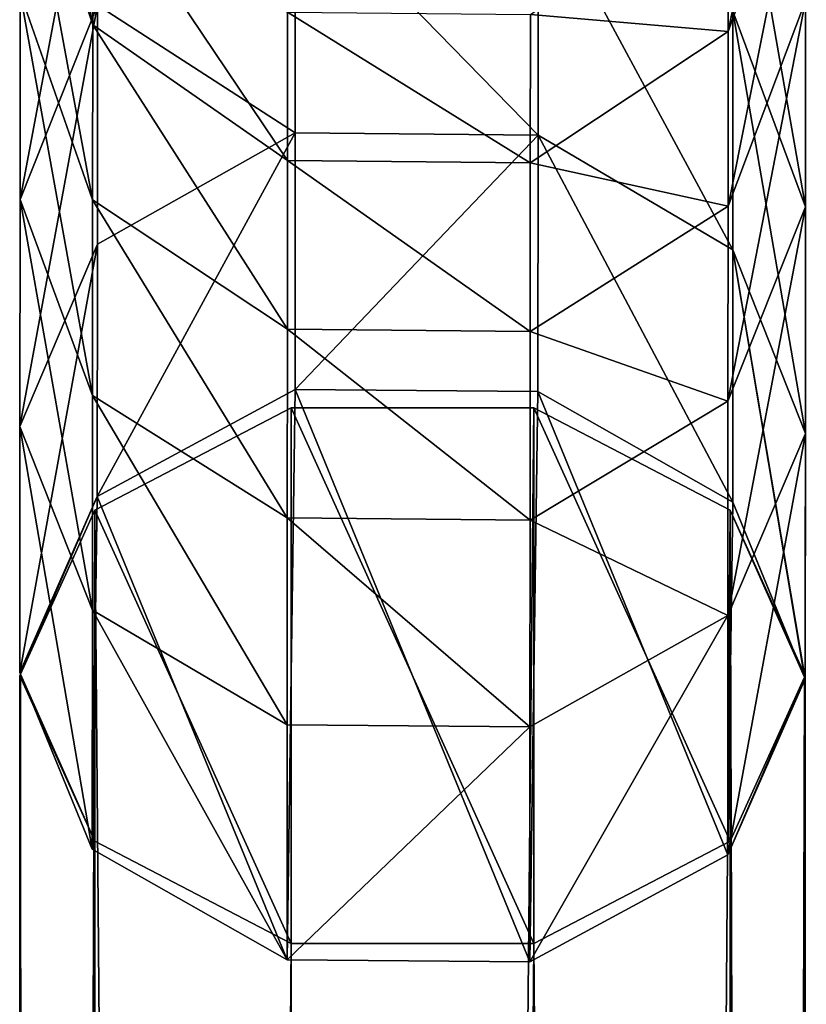
# Model space of a CAD drawing. Units: centimetres. Extents: x 102 to 819, y -560 to 368.
# Drawn here: x 322 to 326, y 97 to 102 of the extents above; entities that cross this region are included whole.
import ezdxf

# ---------------------------------------------------------------- set-up
doc = ezdxf.new("R2010")
doc.units = ezdxf.units.CM
doc.header["$LTSCALE"] = 2.54
doc.layers.get('0').update_dxf_attribs({"true_color": 0xffffff})

# ---------------------------------------------------------------- blocks, each defined once
blk = doc.blocks.new('Grupa#412')
at = {"color": 0}
mesh = blk.add_polyface(dxfattribs=at)
corners = [(3.98, 3.803, 25.4943), (5.6708, 3.4274, 26.3118), (4.9832, 3.4279, 25.011), (4.7065, 3.8024, 26.8688)]
mesh.append_faces([[corners[k] for k in face] for face in [(0, 1, 2), (1, 0, 3)]], dxfattribs={"vtx0": -1, "color": 0})
mesh = blk.add_polyface(dxfattribs=at)
corners = [(4.6071, 3.4511, 28.8168), (6.457, 3.8013, 29.4359), (5.5337, 3.8018, 28.1851), (5.5802, 3.4506, 30.1351)]
mesh.append_faces([[corners[k] for k in face] for face in [(0, 1, 2), (1, 0, 3)]], dxfattribs={"vtx0": -1, "color": 0})
mesh = blk.add_polyface(dxfattribs=at)
corners = [(4.7065, 3.8024, 26.8688), (6.4537, 3.4269, 27.5577), (5.6708, 3.4274, 26.3118), (5.5337, 3.8018, 28.1851)]
mesh.append_faces([[corners[k] for k in face] for face in [(0, 1, 2), (1, 0, 3)]], dxfattribs={"vtx0": -1, "color": 0})
mesh = blk.add_polyface(dxfattribs=at)
corners = [(5.5337, 3.8018, 28.1851), (7.3275, 3.4264, 28.7415), (6.4537, 3.4269, 27.5577), (6.457, 3.8013, 29.4359)]
mesh.append_faces([[corners[k] for k in face] for face in [(0, 1, 2), (1, 0, 3)]], dxfattribs={"vtx0": -1, "color": 0})
mesh = blk.add_polyface(dxfattribs=at)
corners = [(5.5802, 3.4506, 30.1351), (7.4712, 3.8008, 30.6143), (6.457, 3.8013, 29.4359), (6.6491, 3.4501, 31.377)]
mesh.append_faces([[corners[k] for k in face] for face in [(0, 1, 2), (1, 0, 3)]], dxfattribs={"vtx0": -1, "color": 0})
mesh = blk.add_polyface(dxfattribs=at)
corners = [(6.457, 3.8013, 29.4359), (8.2873, 3.4259, 29.8567), (7.3275, 3.4264, 28.7415), (7.4712, 3.8008, 30.6143)]
mesh.append_faces([[corners[k] for k in face] for face in [(0, 1, 2), (1, 0, 3)]], dxfattribs={"vtx0": -1, "color": 0})
mesh = blk.add_polyface(dxfattribs=at)
corners = [(6.6491, 3.4501, 31.377), (8.5711, 3.8004, 31.7141), (7.4712, 3.8008, 30.6143), (8.5633, 3.7972, 31.7211), (7.7787, 3.4496, 32.5065)]
mesh.append_faces([[corners[k] for k in face] for face in [(0, 1, 2), (3, 0, 4)]], dxfattribs={"vtx0": -1, "color": 0})
mesh.append_faces([[corners[k] for k in face] for face in [(1, 0, 3)]], dxfattribs={"vtx0": -1, "vtx1": -1, "color": 0})
mesh = blk.add_polyface(dxfattribs=at)
corners = [(8.5491, 0.0038, 31.7353), (7.7545, 0.3755, 32.5293), (8.5413, 0.0006, 31.7423), (9.3337, 0.3514, 30.9499), (9.8292, 1.2939, 30.4548), (7.274, 1.3329, 33.0103), (9.8384, 2.4681, 30.4461), (7.2832, 2.5071, 33.0016), (9.3578, 3.4255, 30.9271), (7.7787, 3.4496, 32.5065), (8.5633, 3.7972, 31.7211), (8.5711, 3.8004, 31.7141)]
mesh.append_faces([[corners[k] for k in face] for face in [(0, 1, 2), (10, 8, 11)]], dxfattribs={"vtx0": -1, "color": 0})
mesh.append_faces([[corners[k] for k in face] for face in [(1, 4, 5), (5, 6, 7), (7, 8, 9), (9, 8, 10)]], dxfattribs={"vtx0": -1, "vtx1": -1, "color": 0})
mesh.append_faces([[corners[k] for k in face] for face in [(1, 0, 3), (1, 3, 4), (5, 4, 6), (7, 6, 8)]], dxfattribs={"vtx0": -1, "vtx2": -1, "color": 0})
mesh = blk.add_polyface(dxfattribs=at)
corners = [(8.5491, 0.0038, 31.7353), (9.2977, 0.3634, 30.8931), (8.5562, 0.0005, 31.7282), (7.8147, 0.3634, 32.5633), (9.756, 1.3134, 30.377), (7.3564, 1.3134, 33.0794), (9.756, 2.4876, 30.377), (7.3564, 2.4876, 33.0794), (9.2977, 3.4376, 30.8931), (7.8147, 3.4376, 32.5633), (8.5633, 3.7972, 31.7211), (8.5562, 3.8005, 31.7282)]
mesh.append_faces([[corners[k] for k in face] for face in [(0, 1, 2), (10, 9, 11)]], dxfattribs={"vtx0": -1, "color": 0})
mesh.append_faces([[corners[k] for k in face] for face in [(1, 3, 4), (4, 5, 6), (6, 7, 8), (8, 9, 10)]], dxfattribs={"vtx0": -1, "vtx1": -1, "color": 0})
mesh.append_faces([[corners[k] for k in face] for face in [(1, 0, 3), (4, 3, 5), (6, 5, 7), (8, 7, 9)]], dxfattribs={"vtx0": -1, "vtx2": -1, "color": 0})
mesh = blk.add_polyface(dxfattribs=at)
corners = [(7.4712, 3.8008, 30.6143), (9.3578, 3.4255, 30.9271), (8.2873, 3.4259, 29.8567), (8.5711, 3.8004, 31.7141)]
mesh.append_faces([[corners[k] for k in face] for face in [(0, 1, 2), (1, 0, 3)]], dxfattribs={"vtx0": -1, "color": 0})
mesh = blk.add_polyface(dxfattribs=at)
corners = [(7.8147, 3.4376, 32.5633), (116.8756, 3.8001, 127.9112), (8.5562, 3.8005, 31.7282), (116.1341, 3.4372, 128.7463)]
mesh.append_faces([[corners[k] for k in face] for face in [(0, 1, 2), (1, 0, 3)]], dxfattribs={"vtx0": -1, "color": 0})
mesh = blk.add_polyface(dxfattribs=at)
corners = [(8.5633, 3.7972, 31.7211), (117.6171, 3.4372, 127.0761), (9.2977, 3.4376, 30.8931), (8.5562, 3.8005, 31.7282), (116.8756, 3.8001, 127.9112)]
mesh.append_faces([[corners[k] for k in face] for face in [(0, 1, 2), (1, 3, 4)]], dxfattribs={"vtx0": -1, "color": 0})
mesh.append_faces([[corners[k] for k in face] for face in [(1, 0, 3)]], dxfattribs={"vtx0": -1, "vtx2": -1, "color": 0})
mesh = blk.add_polyface(dxfattribs=at)
corners = [(6.6491, 3.4501, 31.377), (5.032, 2.5081, 30.5719), (6.1351, 2.5076, 31.8536), (5.5802, 3.4506, 30.1351)]
mesh.append_faces([[corners[k] for k in face] for face in [(0, 1, 2), (1, 0, 3)]], dxfattribs={"vtx0": -1, "color": 0})
mesh = blk.add_polyface(dxfattribs=at)
corners = [(6.1351, 2.5076, 31.8536), (7.7787, 3.4496, 32.5065), (6.6491, 3.4501, 31.377), (7.2832, 2.5071, 33.0016)]
mesh.append_faces([[corners[k] for k in face] for face in [(0, 1, 2), (1, 0, 3)]], dxfattribs={"vtx0": -1, "color": 0})
mesh = blk.add_polyface(dxfattribs=at)
corners = [(5.596, 2.4705, 24.7154), (5.6708, 3.4274, 26.3118), (6.2598, 2.4699, 25.9713), (4.9832, 3.4279, 25.011)]
mesh.append_faces([[corners[k] for k in face] for face in [(0, 1, 2), (1, 0, 3)]], dxfattribs={"vtx0": -1, "color": 0})
mesh = blk.add_polyface(dxfattribs=at)
corners = [(6.2598, 2.4699, 25.9713), (6.4537, 3.4269, 27.5577), (7.0156, 2.4694, 27.1741), (5.6708, 3.4274, 26.3118)]
mesh.append_faces([[corners[k] for k in face] for face in [(0, 1, 2), (1, 0, 3)]], dxfattribs={"vtx0": -1, "color": 0})
mesh = blk.add_polyface(dxfattribs=at)
corners = [(7.0156, 2.4694, 27.1741), (7.3275, 3.4264, 28.7415), (7.8592, 2.469, 28.317), (6.4537, 3.4269, 27.5577)]
mesh.append_faces([[corners[k] for k in face] for face in [(0, 1, 2), (1, 0, 3)]], dxfattribs={"vtx0": -1, "color": 0})
mesh = blk.add_polyface(dxfattribs=at)
corners = [(7.8592, 2.469, 28.317), (8.2873, 3.4259, 29.8567), (8.7859, 2.4685, 29.3937), (7.3275, 3.4264, 28.7415)]
mesh.append_faces([[corners[k] for k in face] for face in [(0, 1, 2), (1, 0, 3)]], dxfattribs={"vtx0": -1, "color": 0})
mesh = blk.add_polyface(dxfattribs=at)
corners = [(115.6758, 2.4872, 129.2624), (7.8147, 3.4376, 32.5633), (7.3564, 2.4876, 33.0794), (116.1341, 3.4372, 128.7463)]
mesh.append_faces([[corners[k] for k in face] for face in [(0, 1, 2), (1, 0, 3)]], dxfattribs={"vtx0": -1, "color": 0})
mesh = blk.add_polyface(dxfattribs=at)
corners = [(8.2873, 3.4259, 29.8567), (9.8384, 2.4681, 30.4461), (8.7859, 2.4685, 29.3937), (9.3578, 3.4255, 30.9271)]
mesh.append_faces([[corners[k] for k in face] for face in [(0, 1, 2), (1, 0, 3)]], dxfattribs={"vtx0": -1, "color": 0})
mesh = blk.add_polyface(dxfattribs=at)
corners = [(117.6171, 3.4372, 127.0761), (9.756, 2.4876, 30.377), (9.2977, 3.4376, 30.8931), (118.0754, 2.4872, 126.56)]
mesh.append_faces([[corners[k] for k in face] for face in [(0, 1, 2), (1, 0, 3)]], dxfattribs={"vtx0": -1, "color": 0})
mesh = blk.add_polyface(dxfattribs=at)
corners = [(6.1351, 2.5076, 31.8536), (5.0218, 1.3339, 30.5796), (6.1255, 1.3334, 31.862), (5.032, 2.5081, 30.5719)]
mesh.append_faces([[corners[k] for k in face] for face in [(0, 1, 2), (1, 0, 3)]], dxfattribs={"vtx0": -1, "color": 0})
mesh = blk.add_polyface(dxfattribs=at)
corners = [(5.5842, 1.2963, 24.7206), (6.2598, 2.4699, 25.9713), (6.2485, 1.2957, 25.9774), (5.596, 2.4705, 24.7154)]
mesh.append_faces([[corners[k] for k in face] for face in [(0, 1, 2), (1, 0, 3)]], dxfattribs={"vtx0": -1, "color": 0})
mesh = blk.add_polyface(dxfattribs=at)
corners = [(7.274, 1.3329, 33.0103), (6.1351, 2.5076, 31.8536), (6.1255, 1.3334, 31.862), (7.2832, 2.5071, 33.0016)]
mesh.append_faces([[corners[k] for k in face] for face in [(0, 1, 2), (1, 0, 3)]], dxfattribs={"vtx0": -1, "color": 0})
mesh = blk.add_polyface(dxfattribs=at)
corners = [(6.2485, 1.2957, 25.9774), (7.0156, 2.4694, 27.1741), (7.0048, 1.2952, 27.181), (6.2598, 2.4699, 25.9713)]
mesh.append_faces([[corners[k] for k in face] for face in [(0, 1, 2), (1, 0, 3)]], dxfattribs={"vtx0": -1, "color": 0})
mesh = blk.add_polyface(dxfattribs=at)
corners = [(7.0048, 1.2952, 27.181), (7.8592, 2.469, 28.317), (7.849, 1.2948, 28.3247), (7.0156, 2.4694, 27.1741)]
mesh.append_faces([[corners[k] for k in face] for face in [(0, 1, 2), (1, 0, 3)]], dxfattribs={"vtx0": -1, "color": 0})
mesh = blk.add_polyface(dxfattribs=at)
corners = [(115.6758, 1.3129, 129.2624), (7.3564, 2.4876, 33.0794), (7.3564, 1.3134, 33.0794), (115.6758, 2.4872, 129.2624)]
mesh.append_faces([[corners[k] for k in face] for face in [(0, 1, 2), (1, 0, 3)]], dxfattribs={"vtx0": -1, "color": 0})
mesh = blk.add_polyface(dxfattribs=at)
corners = [(9.756, 2.4876, 30.377), (118.0754, 1.3129, 126.56), (9.756, 1.3134, 30.377), (118.0754, 2.4872, 126.56)]
mesh.append_faces([[corners[k] for k in face] for face in [(0, 1, 2), (1, 0, 3)]], dxfattribs={"vtx0": -1, "color": 0})
mesh = blk.add_polyface(dxfattribs=at)
corners = [(7.849, 1.2948, 28.3247), (8.7859, 2.4685, 29.3937), (8.7763, 1.2943, 29.4021), (7.8592, 2.469, 28.317)]
mesh.append_faces([[corners[k] for k in face] for face in [(0, 1, 2), (1, 0, 3)]], dxfattribs={"vtx0": -1, "color": 0})
mesh = blk.add_polyface(dxfattribs=at)
corners = [(8.7859, 2.4685, 29.3937), (9.8292, 1.2939, 30.4548), (8.7763, 1.2943, 29.4021), (9.8384, 2.4681, 30.4461)]
mesh.append_faces([[corners[k] for k in face] for face in [(0, 1, 2), (1, 0, 3)]], dxfattribs={"vtx0": -1, "color": 0})
mesh = blk.add_polyface(dxfattribs=at)
corners = [(6.1255, 1.3334, 31.862), (5.5535, 0.3765, 30.1551), (6.624, 0.376, 31.399), (5.0218, 1.3339, 30.5796)]
mesh.append_faces([[corners[k] for k in face] for face in [(0, 1, 2), (1, 0, 3)]], dxfattribs={"vtx0": -1, "color": 0})
mesh = blk.add_polyface(dxfattribs=at)
corners = [(7.7545, 0.3755, 32.5293), (6.1255, 1.3334, 31.862), (6.624, 0.376, 31.399), (7.274, 1.3329, 33.0103)]
mesh.append_faces([[corners[k] for k in face] for face in [(0, 1, 2), (1, 0, 3)]], dxfattribs={"vtx0": -1, "color": 0})
mesh = blk.add_polyface(dxfattribs=at)
corners = [(4.9525, 0.3539, 25.0245), (6.2485, 1.2957, 25.9774), (5.6413, 0.3533, 26.3276), (5.5842, 1.2963, 24.7206)]
mesh.append_faces([[corners[k] for k in face] for face in [(0, 1, 2), (1, 0, 3)]], dxfattribs={"vtx0": -1, "color": 0})
mesh = blk.add_polyface(dxfattribs=at)
corners = [(5.6413, 0.3533, 26.3276), (7.0048, 1.2952, 27.181), (6.4255, 0.3528, 27.5756), (6.2485, 1.2957, 25.9774)]
mesh.append_faces([[corners[k] for k in face] for face in [(0, 1, 2), (1, 0, 3)]], dxfattribs={"vtx0": -1, "color": 0})
mesh = blk.add_polyface(dxfattribs=at)
corners = [(6.4255, 0.3528, 27.5756), (7.849, 1.2948, 28.3247), (7.3008, 0.3523, 28.7615), (7.0048, 1.2952, 27.181)]
mesh.append_faces([[corners[k] for k in face] for face in [(0, 1, 2), (1, 0, 3)]], dxfattribs={"vtx0": -1, "color": 0})
mesh = blk.add_polyface(dxfattribs=at)
corners = [(7.3008, 0.3523, 28.7615), (8.7763, 1.2943, 29.4021), (8.2623, 0.3518, 29.8787), (7.849, 1.2948, 28.3247)]
mesh.append_faces([[corners[k] for k in face] for face in [(0, 1, 2), (1, 0, 3)]], dxfattribs={"vtx0": -1, "color": 0})
mesh = blk.add_polyface(dxfattribs=at)
corners = [(7.8147, 0.3634, 32.5633), (115.6758, 1.3129, 129.2624), (7.3564, 1.3134, 33.0794), (116.1341, 0.3629, 128.7463)]
mesh.append_faces([[corners[k] for k in face] for face in [(0, 1, 2), (1, 0, 3)]], dxfattribs={"vtx0": -1, "color": 0})
mesh = blk.add_polyface(dxfattribs=at)
corners = [(9.8292, 1.2939, 30.4548), (8.2623, 0.3518, 29.8787), (8.7763, 1.2943, 29.4021), (9.3337, 0.3514, 30.9499)]
mesh.append_faces([[corners[k] for k in face] for face in [(0, 1, 2), (1, 0, 3)]], dxfattribs={"vtx0": -1, "color": 0})
mesh = blk.add_polyface(dxfattribs=at)
corners = [(9.756, 1.3134, 30.377), (117.6171, 0.3629, 127.0761), (9.2977, 0.3634, 30.8931), (118.0754, 1.3129, 126.56)]
mesh.append_faces([[corners[k] for k in face] for face in [(0, 1, 2), (1, 0, 3)]], dxfattribs={"vtx0": -1, "color": 0})
mesh = blk.add_polyface(dxfattribs=at)
corners = [(5.6413, 0.3533, 26.3276), (3.942, 0.0032, 25.511), (4.9525, 0.3539, 25.0245), (4.67, 0.0026, 26.8883)]
mesh.append_faces([[corners[k] for k in face] for face in [(0, 1, 2), (1, 0, 3)]], dxfattribs={"vtx0": -1, "color": 0})
mesh = blk.add_polyface(dxfattribs=at)
corners = [(6.424, 0.0016, 29.4607), (4.5789, 0.377, 28.8347), (5.4989, 0.0021, 28.2073), (5.5535, 0.3765, 30.1551)]
mesh.append_faces([[corners[k] for k in face] for face in [(0, 1, 2), (1, 0, 3)]], dxfattribs={"vtx0": -1, "color": 0})
mesh = blk.add_polyface(dxfattribs=at)
corners = [(6.4255, 0.3528, 27.5756), (4.67, 0.0026, 26.8883), (5.6413, 0.3533, 26.3276), (5.4989, 0.0021, 28.2073)]
mesh.append_faces([[corners[k] for k in face] for face in [(0, 1, 2), (1, 0, 3)]], dxfattribs={"vtx0": -1, "color": 0})
mesh = blk.add_polyface(dxfattribs=at)
corners = [(7.3008, 0.3523, 28.7615), (5.4989, 0.0021, 28.2073), (6.4255, 0.3528, 27.5756), (6.424, 0.0016, 29.4607)]
mesh.append_faces([[corners[k] for k in face] for face in [(0, 1, 2), (1, 0, 3)]], dxfattribs={"vtx0": -1, "color": 0})
mesh = blk.add_polyface(dxfattribs=at)
corners = [(7.4402, 0.0011, 30.6414), (5.5535, 0.3765, 30.1551), (6.424, 0.0016, 29.4607), (6.624, 0.376, 31.399)]
mesh.append_faces([[corners[k] for k in face] for face in [(0, 1, 2), (1, 0, 3)]], dxfattribs={"vtx0": -1, "color": 0})
mesh = blk.add_polyface(dxfattribs=at)
corners = [(8.5413, 0.0006, 31.7423), (6.624, 0.376, 31.399), (7.4402, 0.0011, 30.6414), (7.7545, 0.3755, 32.5293)]
mesh.append_faces([[corners[k] for k in face] for face in [(0, 1, 2), (1, 0, 3)]], dxfattribs={"vtx0": -1, "color": 0})
mesh = blk.add_polyface(dxfattribs=at)
corners = [(116.8756, 0.0001, 127.9112), (8.5491, 0.0038, 31.7353), (8.5562, 0.0005, 31.7282), (7.8147, 0.3634, 32.5633), (116.1341, 0.3629, 128.7463)]
mesh.append_faces([[corners[k] for k in face] for face in [(0, 1, 2), (3, 0, 4)]], dxfattribs={"vtx0": -1, "color": 0})
mesh.append_faces([[corners[k] for k in face] for face in [(1, 0, 3)]], dxfattribs={"vtx0": -1, "vtx1": -1, "color": 0})
mesh = blk.add_polyface(dxfattribs=at)
corners = [(117.6171, 0.3629, 127.0761), (8.5562, 0.0005, 31.7282), (9.2977, 0.3634, 30.8931), (116.8756, 0.0001, 127.9112)]
mesh.append_faces([[corners[k] for k in face] for face in [(0, 1, 2), (1, 0, 3)]], dxfattribs={"vtx0": -1, "color": 0})
mesh = blk.add_polyface(dxfattribs=at)
corners = [(8.2623, 0.3518, 29.8787), (6.424, 0.0016, 29.4607), (7.3008, 0.3523, 28.7615), (7.4402, 0.0011, 30.6414)]
mesh.append_faces([[corners[k] for k in face] for face in [(0, 1, 2), (1, 0, 3)]], dxfattribs={"vtx0": -1, "color": 0})
mesh = blk.add_polyface(dxfattribs=at)
corners = [(9.3337, 0.3514, 30.9499), (7.4402, 0.0011, 30.6414), (8.2623, 0.3518, 29.8787), (8.5413, 0.0006, 31.7423), (8.5491, 0.0038, 31.7353)]
mesh.append_faces([[corners[k] for k in face] for face in [(0, 1, 2), (3, 0, 4)]], dxfattribs={"vtx0": -1, "color": 0})
mesh.append_faces([[corners[k] for k in face] for face in [(1, 0, 3)]], dxfattribs={"vtx0": -1, "vtx1": -1, "color": 0})
blk = doc.blocks.new('Grupa172#1')
at = {"color": 0}
blk.add_blockref('Grupa#412', (-275.4626, -47.6996), dxfattribs=at)
blk = doc.blocks.new('WOODEN_zjazd-rurowy-wys150')
at = {"color": 253, "true_color": 0xa8a8a8}
blk.add_blockref('Grupa172#1', (275.4626, 51.8297), dxfattribs=at)
blk = doc.blocks.new('1712 2d')
for p, q in [((-1360.061, 2369.489), (-1360.01, 2438.93)), ((-1322.062, 2369.328), (-1322.013, 2438.48)), ((-1356.312, 2377.986), (-1346.738, 2383.176)), ((-1346.738, 2383.176), (-1334.996, 2383.077)), ((-1334.996, 2383.077), (-1325.571, 2377.726)), ((-1346.933, 2382.286), (-1356.433, 2377.337)), ((-1335.191, 2382.286), (-1346.933, 2382.286)), ((-1325.691, 2377.337), (-1335.191, 2382.286)), ((-1360.061, 2369.489), (-1356.312, 2377.986)), ((-1325.571, 2377.726), (-1322.744, 2370.834)), ((-1356.433, 2377.337), (-1360.029, 2369.405)), ((-1322.744, 2370.834), (-1325.691, 2377.337)), ((-1322.062, 2369.328), (-1322.744, 2370.834)), ((-1360.062, 2369.328), (-1360.066, 1199.479)), ((-1360.029, 2369.405), (-1360.062, 2369.328)), ((-1360.029, 2369.405), (-1360.061, 2369.489)), ((-1322.062, 2369.328), (-1322.066, 1199.479))]:
    blk.add_line(p, q)

msp = doc.modelspace()

# ---------------------------------------------------------------- block references
at = {"xscale": 0.1, "yscale": 0.1, "zscale": 0.1}
msp.add_blockref('1712 2d', (458.2159, -137.9697, 0.2517), dxfattribs=at)
at = {"color": 0, "xscale": 1.080000000000001, "zscale": 1.096094773120669, "rotation": 270}
msp.add_blockref('WOODEN_zjazd-rurowy-wys150', (318.0791, 108.2038, 0.2315), dxfattribs=at)

doc.saveas('drawing.dxf')
